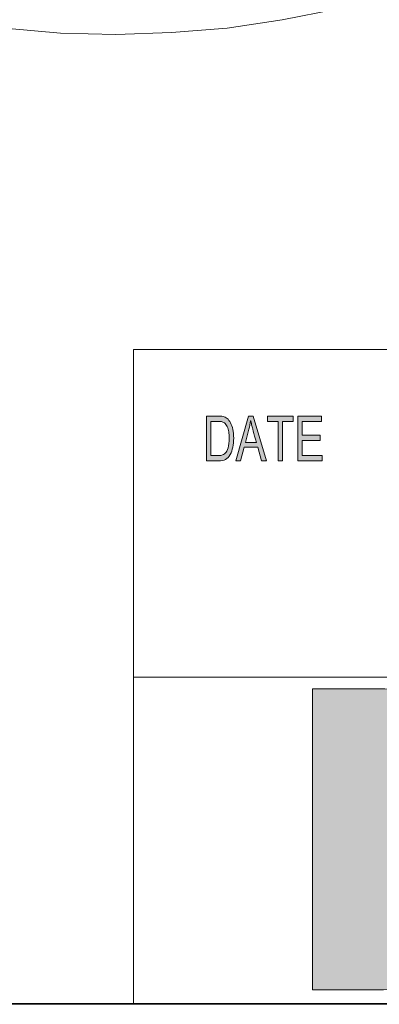
# Model space of a CAD drawing. Units: inches. Extents: x 0.5 to 16.1, y 0.5 to 11.2.
# Drawn here: x 8.5 to 9.3, y 0.5 to 2.6 of the extents above; entities that cross this region are included whole.
import ezdxf

# ---------------------------------------------------------------- set-up
doc = ezdxf.new("R2010")
doc.units = ezdxf.units.IN
doc.header["$MEASUREMENT"] = 0
doc.layers.add('Layer 1', color=7, linetype='Continuous', lineweight=0)

# ---------------------------------------------------------------- blocks, each defined once
blk = doc.blocks.new('Block_0')
at = {"layer": 'Layer 1', "true_color": 0x000000, "transparency": 33554687}
h = blk.add_hatch(color=18, dxfattribs=at)
h.dxf.hatch_style = 2
edge = h.paths.add_edge_path()
edge.add_spline(control_points=[(9.1952, 1.6636), (9.1952, 1.6636), (9.1416, 1.6636), (9.1416, 1.6636), (9.1416, 1.6636), (9.1416, 1.7623), (9.1416, 1.7623), (9.1416, 1.7623), (9.1936, 1.7623), (9.1936, 1.7623), (9.1936, 1.7623), (9.1936, 1.7506), (9.1936, 1.7506), (9.1936, 1.7506), (9.1511, 1.7506), (9.1511, 1.7506), (9.1511, 1.7506), (9.1511, 1.7204), (9.1511, 1.7204), (9.1511, 1.7204), (9.1908, 1.7204), (9.1908, 1.7204), (9.1908, 1.7204), (9.1908, 1.7087), (9.1908, 1.7087), (9.1908, 1.7087), (9.1511, 1.7087), (9.1511, 1.7087), (9.1511, 1.7087), (9.1511, 1.6754), (9.1511, 1.6754), (9.1511, 1.6754), (9.1952, 1.6754), (9.1952, 1.6754), (9.1952, 1.6754), (9.1952, 1.6636), (9.1952, 1.6636)], knot_values=[0, 0, 0, 0, 1, 1, 1, 2, 2, 2, 3, 3, 3, 4, 4, 4, 5, 5, 5, 6, 6, 6, 7, 7, 7, 8, 8, 8, 9, 9, 9, 10, 10, 10, 11, 11, 11, 12, 12, 12, 12], degree=3, periodic=0)
edge = h.paths.add_edge_path()
edge.add_spline(control_points=[(9.1315, 1.7506), (9.1315, 1.7506), (9.1077, 1.7506), (9.1077, 1.7506), (9.1077, 1.7506), (9.1077, 1.6636), (9.1077, 1.6636), (9.1077, 1.6636), (9.0982, 1.6636), (9.0982, 1.6636), (9.0982, 1.6636), (9.0982, 1.7506), (9.0982, 1.7506), (9.0982, 1.7506), (9.0747, 1.7506), (9.0747, 1.7506), (9.0747, 1.7506), (9.0747, 1.7623), (9.0747, 1.7623), (9.0747, 1.7623), (9.1315, 1.7623), (9.1315, 1.7623), (9.1315, 1.7623), (9.1315, 1.7506), (9.1315, 1.7506)], knot_values=[0, 0, 0, 0, 1, 1, 1, 2, 2, 2, 3, 3, 3, 4, 4, 4, 5, 5, 5, 6, 6, 6, 7, 7, 7, 8, 8, 8, 8], degree=3, periodic=0)
edge = h.paths.add_edge_path()
edge.add_spline(control_points=[(9.0505, 1.704), (9.0447, 1.7254), (9.0413, 1.7375), (9.0406, 1.7404), (9.0398, 1.7433), (9.039, 1.7472), (9.0381, 1.752), (9.0381, 1.752), (9.0379, 1.752), (9.0379, 1.752), (9.037, 1.7454), (9.0357, 1.7392), (9.0342, 1.7336), (9.0342, 1.7336), (9.0262, 1.704), (9.0262, 1.704), (9.0262, 1.704), (9.0505, 1.704), (9.0505, 1.704)], knot_values=[0, 0, 0, 0, 1, 1, 1, 2, 2, 2, 3, 3, 3, 4, 4, 4, 5, 5, 5, 6, 6, 6, 6], degree=3, periodic=0)
edge = h.paths.add_edge_path()
edge.add_spline(control_points=[(9.0725, 1.6636), (9.0725, 1.6636), (9.0618, 1.6636), (9.0618, 1.6636), (9.0618, 1.6636), (9.0534, 1.6937), (9.0534, 1.6937), (9.0534, 1.6937), (9.0235, 1.6937), (9.0235, 1.6937), (9.0235, 1.6937), (9.0155, 1.6636), (9.0155, 1.6636), (9.0155, 1.6636), (9.0055, 1.6636), (9.0055, 1.6636), (9.0055, 1.6636), (9.033, 1.7623), (9.033, 1.7623), (9.033, 1.7623), (9.0433, 1.7623), (9.0433, 1.7623), (9.0433, 1.7623), (9.0725, 1.6636), (9.0725, 1.6636)], knot_values=[0, 0, 0, 0, 1, 1, 1, 2, 2, 2, 3, 3, 3, 4, 4, 4, 5, 5, 5, 6, 6, 6, 7, 7, 7, 8, 8, 8, 8], degree=3, periodic=0)
edge = h.paths.add_edge_path()
edge.add_spline(control_points=[(8.9507, 1.6754), (8.9507, 1.6754), (8.9661, 1.6754), (8.9661, 1.6754), (8.9692, 1.6754), (8.972, 1.6756), (8.9745, 1.6762), (8.977, 1.6767), (8.9795, 1.6782), (8.982, 1.6805), (8.9845, 1.6829), (8.9866, 1.6868), (8.9883, 1.6923), (8.99, 1.6977), (8.9908, 1.7049), (8.9908, 1.7138), (8.9908, 1.7187), (8.9905, 1.7233), (8.9898, 1.7276), (8.9892, 1.7319), (8.988, 1.7358), (8.9863, 1.7393), (8.9846, 1.7428), (8.9826, 1.7454), (8.9804, 1.7471), (8.9782, 1.7487), (8.976, 1.7497), (8.9739, 1.7501), (8.9718, 1.7504), (8.9691, 1.7506), (8.9658, 1.7506), (8.9658, 1.7506), (8.9507, 1.7506), (8.9507, 1.7506), (8.9507, 1.7506), (8.9507, 1.6754), (8.9507, 1.6754)], knot_values=[0, 0, 0, 0, 1, 1, 1, 2, 2, 2, 3, 3, 3, 4, 4, 4, 5, 5, 5, 6, 6, 6, 7, 7, 7, 8, 8, 8, 9, 9, 9, 10, 10, 10, 11, 11, 11, 12, 12, 12, 12], degree=3, periodic=0)
edge = h.paths.add_edge_path()
edge.add_spline(control_points=[(8.9413, 1.7623), (8.9413, 1.7623), (8.966, 1.7623), (8.966, 1.7623), (8.9704, 1.7623), (8.9741, 1.762), (8.9772, 1.7614), (8.9804, 1.7608), (8.9834, 1.7593), (8.9862, 1.757), (8.9891, 1.7546), (8.9916, 1.7513), (8.9937, 1.7472), (8.9958, 1.7431), (8.9975, 1.7384), (8.9987, 1.733), (9, 1.7276), (9.0006, 1.7211), (9.0006, 1.7135), (9.0006, 1.699), (8.9981, 1.687), (8.993, 1.6777), (8.988, 1.6683), (8.9794, 1.6636), (8.9671, 1.6636), (8.9671, 1.6636), (8.9413, 1.6636), (8.9413, 1.6636), (8.9413, 1.6636), (8.9413, 1.7623), (8.9413, 1.7623)], knot_values=[0, 0, 0, 0, 1, 1, 1, 2, 2, 2, 3, 3, 3, 4, 4, 4, 5, 5, 5, 6, 6, 6, 7, 7, 7, 8, 8, 8, 9, 9, 9, 10, 10, 10, 10], degree=3, periodic=0)
at = {"layer": 'Layer 1'}
for points, knots in [([(8.9413, 1.7623), (8.9413, 1.7623), (8.966, 1.7623), (8.966, 1.7623), (8.9704, 1.7623), (8.9741, 1.762), (8.9772, 1.7614), (8.9804, 1.7608), (8.9834, 1.7593), (8.9862, 1.757), (8.9891, 1.7546), (8.9916, 1.7513), (8.9937, 1.7472), (8.9958, 1.7431), (8.9975, 1.7384), (8.9987, 1.733), (9, 1.7276), (9.0006, 1.7211), (9.0006, 1.7135), (9.0006, 1.699), (8.9981, 1.687), (8.993, 1.6777), (8.988, 1.6683), (8.9794, 1.6636), (8.9671, 1.6636), (8.9671, 1.6636), (8.9413, 1.6636), (8.9413, 1.6636), (8.9413, 1.6636), (8.9413, 1.7623), (8.9413, 1.7623)], [0, 0, 0, 0, 1, 1, 1, 2, 2, 2, 3, 3, 3, 4, 4, 4, 5, 5, 5, 6, 6, 6, 7, 7, 7, 8, 8, 8, 9, 9, 9, 10, 10, 10, 10]), ([(9.0725, 1.6636), (9.0725, 1.6636), (9.0618, 1.6636), (9.0618, 1.6636), (9.0618, 1.6636), (9.0534, 1.6937), (9.0534, 1.6937), (9.0534, 1.6937), (9.0235, 1.6937), (9.0235, 1.6937), (9.0235, 1.6937), (9.0155, 1.6636), (9.0155, 1.6636), (9.0155, 1.6636), (9.0055, 1.6636), (9.0055, 1.6636), (9.0055, 1.6636), (9.033, 1.7623), (9.033, 1.7623), (9.033, 1.7623), (9.0433, 1.7623), (9.0433, 1.7623), (9.0433, 1.7623), (9.0725, 1.6636), (9.0725, 1.6636)], [0, 0, 0, 0, 1, 1, 1, 2, 2, 2, 3, 3, 3, 4, 4, 4, 5, 5, 5, 6, 6, 6, 7, 7, 7, 8, 8, 8, 8]), ([(9.0505, 1.704), (9.0447, 1.7254), (9.0413, 1.7375), (9.0406, 1.7404), (9.0398, 1.7433), (9.039, 1.7472), (9.0381, 1.752), (9.0381, 1.752), (9.0379, 1.752), (9.0379, 1.752), (9.037, 1.7454), (9.0357, 1.7392), (9.0342, 1.7336), (9.0342, 1.7336), (9.0262, 1.704), (9.0262, 1.704), (9.0262, 1.704), (9.0505, 1.704), (9.0505, 1.704)], [0, 0, 0, 0, 1, 1, 1, 2, 2, 2, 3, 3, 3, 4, 4, 4, 5, 5, 5, 6, 6, 6, 6]), ([(9.1315, 1.7506), (9.1315, 1.7506), (9.1077, 1.7506), (9.1077, 1.7506), (9.1077, 1.7506), (9.1077, 1.6636), (9.1077, 1.6636), (9.1077, 1.6636), (9.0982, 1.6636), (9.0982, 1.6636), (9.0982, 1.6636), (9.0982, 1.7506), (9.0982, 1.7506), (9.0982, 1.7506), (9.0747, 1.7506), (9.0747, 1.7506), (9.0747, 1.7506), (9.0747, 1.7623), (9.0747, 1.7623), (9.0747, 1.7623), (9.1315, 1.7623), (9.1315, 1.7623), (9.1315, 1.7623), (9.1315, 1.7506), (9.1315, 1.7506)], [0, 0, 0, 0, 1, 1, 1, 2, 2, 2, 3, 3, 3, 4, 4, 4, 5, 5, 5, 6, 6, 6, 7, 7, 7, 8, 8, 8, 8]), ([(9.1952, 1.6636), (9.1952, 1.6636), (9.1416, 1.6636), (9.1416, 1.6636), (9.1416, 1.6636), (9.1416, 1.7623), (9.1416, 1.7623), (9.1416, 1.7623), (9.1936, 1.7623), (9.1936, 1.7623), (9.1936, 1.7623), (9.1936, 1.7506), (9.1936, 1.7506), (9.1936, 1.7506), (9.1511, 1.7506), (9.1511, 1.7506), (9.1511, 1.7506), (9.1511, 1.7204), (9.1511, 1.7204), (9.1511, 1.7204), (9.1908, 1.7204), (9.1908, 1.7204), (9.1908, 1.7204), (9.1908, 1.7087), (9.1908, 1.7087), (9.1908, 1.7087), (9.1511, 1.7087), (9.1511, 1.7087), (9.1511, 1.7087), (9.1511, 1.6754), (9.1511, 1.6754), (9.1511, 1.6754), (9.1952, 1.6754), (9.1952, 1.6754), (9.1952, 1.6754), (9.1952, 1.6636), (9.1952, 1.6636)], [0, 0, 0, 0, 1, 1, 1, 2, 2, 2, 3, 3, 3, 4, 4, 4, 5, 5, 5, 6, 6, 6, 7, 7, 7, 8, 8, 8, 9, 9, 9, 10, 10, 10, 11, 11, 11, 12, 12, 12, 12]), ([(8.9507, 1.6754), (8.9507, 1.6754), (8.9661, 1.6754), (8.9661, 1.6754), (8.9692, 1.6754), (8.972, 1.6756), (8.9745, 1.6762), (8.977, 1.6767), (8.9795, 1.6782), (8.982, 1.6805), (8.9845, 1.6829), (8.9866, 1.6868), (8.9883, 1.6923), (8.99, 1.6977), (8.9908, 1.7049), (8.9908, 1.7138), (8.9908, 1.7187), (8.9905, 1.7233), (8.9898, 1.7276), (8.9892, 1.7319), (8.988, 1.7358), (8.9863, 1.7393), (8.9846, 1.7428), (8.9826, 1.7454), (8.9804, 1.7471), (8.9782, 1.7487), (8.976, 1.7497), (8.9739, 1.7501), (8.9718, 1.7504), (8.9691, 1.7506), (8.9658, 1.7506), (8.9658, 1.7506), (8.9507, 1.7506), (8.9507, 1.7506), (8.9507, 1.7506), (8.9507, 1.6754), (8.9507, 1.6754)], [0, 0, 0, 0, 1, 1, 1, 2, 2, 2, 3, 3, 3, 4, 4, 4, 5, 5, 5, 6, 6, 6, 7, 7, 7, 8, 8, 8, 9, 9, 9, 10, 10, 10, 11, 11, 11, 12, 12, 12, 12])]:
    blk.add_open_spline(points, degree=3, knots=knots, dxfattribs=at)
blk = doc.blocks.new('Block_42')
at = {"layer": 'Layer 1', "true_color": 0xec7625, "transparency": 33554687}
h = blk.add_hatch(color=30, dxfattribs=at)
h.dxf.hatch_style = 2
edge = h.paths.add_edge_path()
edge.add_spline(control_points=[(9.4655, 1.1283), (9.4212, 1.16), (9.355, 1.1636), (9.3172, 1.1636), (9.3172, 1.1636), (9.1733, 1.1636), (9.1733, 1.1636), (9.1733, 1.1636), (9.1733, 0.5024), (9.1733, 0.5024), (9.1733, 0.5024), (9.3294, 0.5024), (9.3294, 0.5024), (9.4539, 0.5056), (9.532, 0.541), (9.5817, 0.6234), (9.5817, 0.6234), (9.5054, 0.9587), (9.5054, 0.9587), (9.5054, 0.9587), (9.4655, 1.1283), (9.4655, 1.1283), (9.4655, 1.1283), (9.4655, 1.1283), (9.4655, 1.1283)], knot_values=[0, 0, 0, 0, 1, 1, 1, 2, 2, 2, 3, 3, 3, 4, 4, 4, 5, 5, 5, 6, 6, 6, 7, 7, 7, 8, 8, 8, 8], degree=3, periodic=0)
edge = h.paths.add_edge_path()
edge.add_spline(control_points=[(9.3522, 0.6621), (9.3522, 0.6621), (9.3522, 0.9988), (9.3522, 0.9988), (9.4338, 0.9988), (9.4478, 0.8988), (9.4478, 0.8269), (9.4478, 0.7646), (9.4338, 0.6629), (9.3522, 0.6621), (9.3522, 0.6621), (9.3522, 0.6621), (9.3522, 0.6621)], knot_values=[0, 0, 0, 0, 1, 1, 1, 2, 2, 2, 3, 3, 3, 4, 4, 4, 4], degree=3, periodic=0)
h = blk.add_hatch(color=30, dxfattribs=at)
h.dxf.hatch_style = 2
edge = h.paths.add_edge_path()
edge.add_spline(control_points=[(10.0522, 1.1655), (10.0522, 1.1655), (10.0127, 0.8989), (10.0127, 0.8989), (10.0048, 0.8471), (10.003, 0.7963), (9.9978, 0.7551), (9.9978, 0.7551), (9.996, 0.7551), (9.996, 0.7551), (9.989, 0.8033), (9.9837, 0.8507), (9.9759, 0.8989), (9.9759, 0.8989), (9.9303, 1.1655), (9.9303, 1.1655), (9.9303, 1.1655), (9.7768, 1.1655), (9.7768, 1.1655), (9.7768, 1.1655), (9.7303, 0.8989), (9.7303, 0.8989), (9.7215, 0.8498), (9.7206, 0.8015), (9.7154, 0.7524), (9.7154, 0.7524), (9.7136, 0.7524), (9.7136, 0.7524), (9.7075, 0.8015), (9.7023, 0.8498), (9.6953, 0.8989), (9.6953, 0.8989), (9.6558, 1.1655), (9.6558, 1.1655), (9.6558, 1.1655), (9.4796, 1.1655), (9.4796, 1.1655), (9.4796, 1.1655), (9.4825, 1.1525), (9.4825, 1.1525), (9.4825, 1.1525), (9.5224, 0.9731), (9.5224, 0.9731), (9.5224, 0.9731), (9.6099, 0.5807), (9.6099, 0.5807), (9.6099, 0.5807), (9.6269, 0.5043), (9.6269, 0.5043), (9.6269, 0.5043), (9.8005, 0.5043), (9.8005, 0.5043), (9.8005, 0.5043), (9.8381, 0.7726), (9.8381, 0.7726), (9.846, 0.8261), (9.8478, 0.8726), (9.8523, 0.9182), (9.8523, 0.9182), (9.854, 0.9182), (9.854, 0.9182), (9.8601, 0.8726), (9.8628, 0.8261), (9.8724, 0.7726), (9.8724, 0.7726), (9.9206, 0.5043), (9.9206, 0.5043), (9.9206, 0.5043), (10.0933, 0.5043), (10.0933, 0.5043), (10.0933, 0.5043), (10.2267, 1.1655), (10.2267, 1.1655), (10.2267, 1.1655), (10.0522, 1.1655), (10.0522, 1.1655), (10.0522, 1.1655), (10.0522, 1.1655), (10.0522, 1.1655)], knot_values=[0, 0, 0, 0, 1, 1, 1, 2, 2, 2, 3, 3, 3, 4, 4, 4, 5, 5, 5, 6, 6, 6, 7, 7, 7, 8, 8, 8, 9, 9, 9, 10, 10, 10, 11, 11, 11, 12, 12, 12, 13, 13, 13, 14, 14, 14, 15, 15, 15, 16, 16, 16, 17, 17, 17, 18, 18, 18, 19, 19, 19, 20, 20, 20, 21, 21, 21, 22, 22, 22, 23, 23, 23, 24, 24, 24, 25, 25, 25, 26, 26, 26, 26], degree=3, periodic=0)
at = {"layer": 'Layer 1', "true_color": 0x231f20, "transparency": 33554687}
h = blk.add_hatch(color=250, dxfattribs=at)
h.dxf.hatch_style = 2
edge = h.paths.add_edge_path()
edge.add_spline(control_points=[(10.1405, 0.5209), (10.1405, 0.5121), (10.1338, 0.5054), (10.125, 0.5054), (10.1162, 0.5054), (10.1093, 0.5121), (10.1093, 0.5209), (10.1093, 0.5295), (10.1162, 0.5362), (10.1251, 0.5362), (10.1338, 0.5362), (10.1405, 0.5295), (10.1405, 0.5209), (10.1405, 0.5209), (10.1405, 0.5209), (10.1405, 0.5209)], knot_values=[0, 0, 0, 0, 1, 1, 1, 2, 2, 2, 3, 3, 3, 4, 4, 4, 5, 5, 5, 5], degree=3, periodic=0)
edge = h.paths.add_edge_path()
edge.add_spline(control_points=[(10.1127, 0.5209), (10.1127, 0.5137), (10.118, 0.5082), (10.1251, 0.5082), (10.1319, 0.5081), (10.1372, 0.5137), (10.1372, 0.5208), (10.1372, 0.5278), (10.1319, 0.5335), (10.1249, 0.5335), (10.118, 0.5335), (10.1127, 0.5278), (10.1127, 0.5209), (10.1127, 0.5209), (10.1127, 0.5209), (10.1127, 0.5209)], knot_values=[0, 0, 0, 0, 1, 1, 1, 2, 2, 2, 3, 3, 3, 4, 4, 4, 5, 5, 5, 5], degree=3, periodic=0)
edge = h.paths.add_edge_path()
edge.add_spline(control_points=[(10.1222, 0.5124), (10.1222, 0.5124), (10.1192, 0.5124), (10.1192, 0.5124), (10.1192, 0.5124), (10.1192, 0.5285), (10.1192, 0.5285), (10.1209, 0.5288), (10.1226, 0.529), (10.1248, 0.529), (10.1275, 0.529), (10.1289, 0.5285), (10.1298, 0.5277), (10.1308, 0.527), (10.1315, 0.5258), (10.1315, 0.5242), (10.1315, 0.5223), (10.13, 0.5211), (10.1284, 0.5205), (10.1284, 0.5205), (10.1284, 0.5203), (10.1284, 0.5203), (10.1297, 0.5197), (10.1305, 0.5185), (10.131, 0.5163), (10.1315, 0.5139), (10.1319, 0.513), (10.1322, 0.5124), (10.1322, 0.5124), (10.1292, 0.5124), (10.1292, 0.5124), (10.1287, 0.513), (10.1283, 0.5144), (10.1278, 0.5165), (10.1274, 0.5184), (10.1264, 0.5191), (10.1241, 0.5191), (10.1241, 0.5191), (10.1222, 0.5191), (10.1222, 0.5191), (10.1222, 0.5191), (10.1222, 0.5124), (10.1222, 0.5124), (10.1222, 0.5124), (10.1222, 0.5124), (10.1222, 0.5124)], knot_values=[0, 0, 0, 0, 1, 1, 1, 2, 2, 2, 3, 3, 3, 4, 4, 4, 5, 5, 5, 6, 6, 6, 7, 7, 7, 8, 8, 8, 9, 9, 9, 10, 10, 10, 11, 11, 11, 12, 12, 12, 13, 13, 13, 14, 14, 14, 15, 15, 15, 15], degree=3, periodic=0)
edge = h.paths.add_edge_path()
edge.add_spline(control_points=[(10.1222, 0.5215), (10.1222, 0.5215), (10.1242, 0.5215), (10.1242, 0.5215), (10.1264, 0.5215), (10.1284, 0.5221), (10.1284, 0.524), (10.1284, 0.5255), (10.1273, 0.5267), (10.1245, 0.5267), (10.1234, 0.5267), (10.1227, 0.5266), (10.1222, 0.5265), (10.1222, 0.5265), (10.1222, 0.5215), (10.1222, 0.5215), (10.1222, 0.5215), (10.1222, 0.5215), (10.1222, 0.5215)], knot_values=[0, 0, 0, 0, 1, 1, 1, 2, 2, 2, 3, 3, 3, 4, 4, 4, 5, 5, 5, 6, 6, 6, 6], degree=3, periodic=0)
at = {"layer": 'Layer 1'}
for points, knots in [([(9.4655, 1.1283), (9.4212, 1.16), (9.355, 1.1636), (9.3172, 1.1636), (9.3172, 1.1636), (9.1733, 1.1636), (9.1733, 1.1636), (9.1733, 1.1636), (9.1733, 0.5024), (9.1733, 0.5024), (9.1733, 0.5024), (9.3294, 0.5024), (9.3294, 0.5024), (9.4539, 0.5056), (9.532, 0.541), (9.5817, 0.6234), (9.5817, 0.6234), (9.5054, 0.9587), (9.5054, 0.9587), (9.5054, 0.9587), (9.4655, 1.1283), (9.4655, 1.1283), (9.4655, 1.1283), (9.4655, 1.1283), (9.4655, 1.1283)], [0, 0, 0, 0, 1, 1, 1, 2, 2, 2, 3, 3, 3, 4, 4, 4, 5, 5, 5, 6, 6, 6, 7, 7, 7, 8, 8, 8, 8]), ([(10.0522, 1.1655), (10.0522, 1.1655), (10.0127, 0.8989), (10.0127, 0.8989), (10.0048, 0.8471), (10.003, 0.7963), (9.9978, 0.7551), (9.9978, 0.7551), (9.996, 0.7551), (9.996, 0.7551), (9.989, 0.8033), (9.9837, 0.8507), (9.9759, 0.8989), (9.9759, 0.8989), (9.9303, 1.1655), (9.9303, 1.1655), (9.9303, 1.1655), (9.7768, 1.1655), (9.7768, 1.1655), (9.7768, 1.1655), (9.7303, 0.8989), (9.7303, 0.8989), (9.7215, 0.8498), (9.7206, 0.8015), (9.7154, 0.7524), (9.7154, 0.7524), (9.7136, 0.7524), (9.7136, 0.7524), (9.7075, 0.8015), (9.7023, 0.8498), (9.6953, 0.8989), (9.6953, 0.8989), (9.6558, 1.1655), (9.6558, 1.1655), (9.6558, 1.1655), (9.4796, 1.1655), (9.4796, 1.1655), (9.4796, 1.1655), (9.4825, 1.1525), (9.4825, 1.1525), (9.4825, 1.1525), (9.5224, 0.9731), (9.5224, 0.9731), (9.5224, 0.9731), (9.6099, 0.5807), (9.6099, 0.5807), (9.6099, 0.5807), (9.6269, 0.5043), (9.6269, 0.5043), (9.6269, 0.5043), (9.8005, 0.5043), (9.8005, 0.5043), (9.8005, 0.5043), (9.8381, 0.7726), (9.8381, 0.7726), (9.846, 0.8261), (9.8478, 0.8726), (9.8523, 0.9182), (9.8523, 0.9182), (9.854, 0.9182), (9.854, 0.9182), (9.8601, 0.8726), (9.8628, 0.8261), (9.8724, 0.7726), (9.8724, 0.7726), (9.9206, 0.5043), (9.9206, 0.5043), (9.9206, 0.5043), (10.0933, 0.5043), (10.0933, 0.5043), (10.0933, 0.5043), (10.2267, 1.1655), (10.2267, 1.1655), (10.2267, 1.1655), (10.0522, 1.1655), (10.0522, 1.1655), (10.0522, 1.1655), (10.0522, 1.1655), (10.0522, 1.1655)], [0, 0, 0, 0, 1, 1, 1, 2, 2, 2, 3, 3, 3, 4, 4, 4, 5, 5, 5, 6, 6, 6, 7, 7, 7, 8, 8, 8, 9, 9, 9, 10, 10, 10, 11, 11, 11, 12, 12, 12, 13, 13, 13, 14, 14, 14, 15, 15, 15, 16, 16, 16, 17, 17, 17, 18, 18, 18, 19, 19, 19, 20, 20, 20, 21, 21, 21, 22, 22, 22, 23, 23, 23, 24, 24, 24, 25, 25, 25, 26, 26, 26, 26]), ([(9.3522, 0.6621), (9.3522, 0.6621), (9.3522, 0.9988), (9.3522, 0.9988), (9.4338, 0.9988), (9.4478, 0.8988), (9.4478, 0.8269), (9.4478, 0.7646), (9.4338, 0.6629), (9.3522, 0.6621), (9.3522, 0.6621), (9.3522, 0.6621), (9.3522, 0.6621)], [0, 0, 0, 0, 1, 1, 1, 2, 2, 2, 3, 3, 3, 4, 4, 4, 4]), ([(10.1405, 0.5209), (10.1405, 0.5121), (10.1338, 0.5054), (10.125, 0.5054), (10.1162, 0.5054), (10.1093, 0.5121), (10.1093, 0.5209), (10.1093, 0.5295), (10.1162, 0.5362), (10.1251, 0.5362), (10.1338, 0.5362), (10.1405, 0.5295), (10.1405, 0.5209), (10.1405, 0.5209), (10.1405, 0.5209), (10.1405, 0.5209)], [0, 0, 0, 0, 1, 1, 1, 2, 2, 2, 3, 3, 3, 4, 4, 4, 5, 5, 5, 5]), ([(10.1127, 0.5209), (10.1127, 0.5137), (10.118, 0.5082), (10.1251, 0.5082), (10.1319, 0.5081), (10.1372, 0.5137), (10.1372, 0.5208), (10.1372, 0.5278), (10.1319, 0.5335), (10.1249, 0.5335), (10.118, 0.5335), (10.1127, 0.5278), (10.1127, 0.5209), (10.1127, 0.5209), (10.1127, 0.5209), (10.1127, 0.5209)], [0, 0, 0, 0, 1, 1, 1, 2, 2, 2, 3, 3, 3, 4, 4, 4, 5, 5, 5, 5]), ([(10.1222, 0.5124), (10.1222, 0.5124), (10.1192, 0.5124), (10.1192, 0.5124), (10.1192, 0.5124), (10.1192, 0.5285), (10.1192, 0.5285), (10.1209, 0.5288), (10.1226, 0.529), (10.1248, 0.529), (10.1275, 0.529), (10.1289, 0.5285), (10.1298, 0.5277), (10.1308, 0.527), (10.1315, 0.5258), (10.1315, 0.5242), (10.1315, 0.5223), (10.13, 0.5211), (10.1284, 0.5205), (10.1284, 0.5205), (10.1284, 0.5203), (10.1284, 0.5203), (10.1297, 0.5197), (10.1305, 0.5185), (10.131, 0.5163), (10.1315, 0.5139), (10.1319, 0.513), (10.1322, 0.5124), (10.1322, 0.5124), (10.1292, 0.5124), (10.1292, 0.5124), (10.1287, 0.513), (10.1283, 0.5144), (10.1278, 0.5165), (10.1274, 0.5184), (10.1264, 0.5191), (10.1241, 0.5191), (10.1241, 0.5191), (10.1222, 0.5191), (10.1222, 0.5191), (10.1222, 0.5191), (10.1222, 0.5124), (10.1222, 0.5124), (10.1222, 0.5124), (10.1222, 0.5124), (10.1222, 0.5124)], [0, 0, 0, 0, 1, 1, 1, 2, 2, 2, 3, 3, 3, 4, 4, 4, 5, 5, 5, 6, 6, 6, 7, 7, 7, 8, 8, 8, 9, 9, 9, 10, 10, 10, 11, 11, 11, 12, 12, 12, 13, 13, 13, 14, 14, 14, 15, 15, 15, 15]), ([(10.1222, 0.5215), (10.1222, 0.5215), (10.1242, 0.5215), (10.1242, 0.5215), (10.1264, 0.5215), (10.1284, 0.5221), (10.1284, 0.524), (10.1284, 0.5255), (10.1273, 0.5267), (10.1245, 0.5267), (10.1234, 0.5267), (10.1227, 0.5266), (10.1222, 0.5265), (10.1222, 0.5265), (10.1222, 0.5215), (10.1222, 0.5215), (10.1222, 0.5215), (10.1222, 0.5215), (10.1222, 0.5215)], [0, 0, 0, 0, 1, 1, 1, 2, 2, 2, 3, 3, 3, 4, 4, 4, 5, 5, 5, 6, 6, 6, 6])]:
    blk.add_open_spline(points, degree=3, knots=knots, dxfattribs=at)

msp = doc.modelspace()

# ---------------------------------------------------------------- linework, layer by layer
at = {"layer": 'Layer 1', "color": 18, "lineweight": 18, "true_color": 0x000000}
for p, q in [((8.7804, 1.9082), (8.7804, 0.471)), ((8.7804, 1.9082), (16.0765, 1.9082)), ((8.7804, 1.1889), (16.0765, 1.1889))]:
    msp.add_line(p, q, dxfattribs=at)
msp.add_open_spline([(6.9778, 3.5292), (6.9778, 3.5292), (7.05, 3.4306), (7.05, 3.4306), (7.05, 3.4306), (7.1278, 3.3361), (7.1278, 3.3361), (7.1278, 3.3361), (7.2097, 3.2458), (7.2097, 3.2458), (7.2097, 3.2458), (7.2972, 3.1611), (7.2972, 3.1611), (7.2972, 3.1611), (7.3903, 3.0819), (7.3903, 3.0819), (7.3903, 3.0819), (7.4861, 3.0069), (7.4861, 3.0069), (7.4861, 3.0069), (7.5875, 2.9375), (7.5875, 2.9375), (7.5875, 2.9375), (7.6917, 2.875), (7.6917, 2.875), (7.6917, 2.875), (7.8, 2.8181), (7.8, 2.8181), (7.8, 2.8181), (7.9111, 2.7681), (7.9111, 2.7681), (7.9111, 2.7681), (8.025, 2.7236), (8.025, 2.7236), (8.025, 2.7236), (8.1403, 2.6861), (8.1403, 2.6861), (8.1403, 2.6861), (8.2583, 2.6556), (8.2583, 2.6556), (8.2583, 2.6556), (8.3778, 2.6306), (8.3778, 2.6306), (8.3778, 2.6306), (8.4986, 2.6139), (8.4986, 2.6139), (8.4986, 2.6139), (8.6208, 2.6028), (8.6208, 2.6028), (8.6208, 2.6028), (8.7417, 2.6), (8.7417, 2.6), (8.7417, 2.6), (8.8639, 2.6042), (8.8639, 2.6042), (8.8639, 2.6042), (8.9861, 2.6139), (8.9861, 2.6139), (8.9861, 2.6139), (9.1069, 2.6319), (9.1069, 2.6319), (9.1069, 2.6319), (9.2264, 2.6556), (9.2264, 2.6556), (9.2264, 2.6556), (9.3444, 2.6875), (9.3444, 2.6875), (9.3444, 2.6875), (9.4597, 2.725), (9.4597, 2.725), (9.4597, 2.725), (9.5736, 2.7694), (9.5736, 2.7694), (9.5736, 2.7694), (9.6847, 2.8194), (9.6847, 2.8194), (9.6847, 2.8194), (9.7917, 2.8764), (9.7917, 2.8764), (9.7917, 2.8764), (9.8972, 2.9403), (9.8972, 2.9403), (9.8972, 2.9403), (9.9972, 3.0083), (9.9972, 3.0083), (9.9972, 3.0083), (10.0944, 3.0833), (10.0944, 3.0833), (10.0944, 3.0833), (10.1861, 3.1639), (10.1861, 3.1639), (10.1861, 3.1639), (10.2736, 3.2486), (10.2736, 3.2486), (10.2736, 3.2486), (10.3556, 3.3389), (10.3556, 3.3389), (10.3556, 3.3389), (10.4333, 3.4333), (10.4333, 3.4333), (10.4333, 3.4333), (10.5042, 3.5319), (10.5042, 3.5319), (10.5042, 3.5319), (10.5708, 3.6347), (10.5708, 3.6347), (10.5708, 3.6347), (10.6306, 3.7403), (10.6306, 3.7403), (10.6306, 3.7403), (10.6847, 3.85), (10.6847, 3.85), (10.6847, 3.85), (10.7319, 3.9625), (10.7319, 3.9625), (10.7319, 3.9625), (10.7722, 4.0778), (10.7722, 4.0778), (10.7722, 4.0778), (10.8069, 4.1944), (10.8069, 4.1944), (10.8069, 4.1944), (10.8347, 4.3125), (10.8347, 4.3125), (10.8347, 4.3125), (10.8556, 4.4333), (10.8556, 4.4333), (10.8556, 4.4333), (10.8681, 4.5542), (10.8681, 4.5542), (10.8681, 4.5542), (10.875, 4.6764), (10.875, 4.6764), (10.875, 4.6764), (10.875, 4.7986), (10.875, 4.7986), (10.875, 4.7986), (10.8681, 4.9194), (10.8681, 4.9194), (10.8681, 4.9194), (10.8542, 5.0417), (10.8542, 5.0417), (10.8542, 5.0417), (10.8333, 5.1611), (10.8333, 5.1611), (10.8333, 5.1611), (10.8056, 5.2806), (10.8056, 5.2806), (10.8056, 5.2806), (10.7708, 5.3972), (10.7708, 5.3972), (10.7708, 5.3972), (10.7306, 5.5125), (10.7306, 5.5125), (10.7306, 5.5125), (10.6833, 5.625), (10.6833, 5.625), (10.6833, 5.625), (10.6292, 5.7333), (10.6292, 5.7333), (10.6292, 5.7333), (10.5694, 5.8403), (10.5694, 5.8403), (10.5694, 5.8403), (10.5028, 5.9431), (10.5028, 5.9431), (10.5028, 5.9431), (10.4306, 6.0417), (10.4306, 6.0417), (10.4306, 6.0417), (10.3542, 6.1361), (10.3542, 6.1361), (10.3542, 6.1361), (10.2708, 6.225), (10.2708, 6.225), (10.2708, 6.225), (10.1833, 6.3097), (10.1833, 6.3097), (10.1833, 6.3097), (10.0917, 6.3903), (10.0917, 6.3903), (10.0917, 6.3903), (9.9944, 6.4653), (9.9944, 6.4653), (9.9944, 6.4653), (9.8944, 6.5333), (9.8944, 6.5333), (9.8944, 6.5333), (9.7889, 6.5958), (9.7889, 6.5958), (9.7889, 6.5958), (9.6819, 6.6528), (9.6819, 6.6528), (9.6819, 6.6528), (9.5708, 6.7042), (9.5708, 6.7042), (9.5708, 6.7042), (9.4569, 6.7472), (9.4569, 6.7472), (9.4569, 6.7472), (9.3403, 6.7861), (9.3403, 6.7861), (9.3403, 6.7861), (9.2222, 6.8167), (9.2222, 6.8167), (9.2222, 6.8167), (9.1028, 6.8403), (9.1028, 6.8403), (9.1028, 6.8403), (8.9819, 6.8583), (8.9819, 6.8583), (8.9819, 6.8583), (8.8611, 6.8681), (8.8611, 6.8681), (8.8611, 6.8681), (8.7389, 6.8722), (8.7389, 6.8722), (8.7389, 6.8722), (8.6167, 6.8681), (8.6167, 6.8681), (8.6167, 6.8681), (8.4958, 6.8569), (8.4958, 6.8569), (8.4958, 6.8569), (8.375, 6.8403), (8.375, 6.8403), (8.375, 6.8403), (8.2556, 6.8153), (8.2556, 6.8153), (8.2556, 6.8153), (8.1375, 6.7847), (8.1375, 6.7847), (8.1375, 6.7847), (8.0208, 6.7472), (8.0208, 6.7472), (8.0208, 6.7472), (7.9083, 6.7028), (7.9083, 6.7028), (7.9083, 6.7028), (7.7972, 6.6514), (7.7972, 6.6514), (7.7972, 6.6514), (7.6889, 6.5944), (7.6889, 6.5944), (7.6889, 6.5944), (7.5847, 6.5319), (7.5847, 6.5319), (7.5847, 6.5319), (7.4833, 6.4625), (7.4833, 6.4625), (7.4833, 6.4625), (7.3875, 6.3875), (7.3875, 6.3875), (7.3875, 6.3875), (7.2958, 6.3083), (7.2958, 6.3083), (7.2958, 6.3083), (7.2083, 6.2236), (7.2083, 6.2236), (7.2083, 6.2236), (7.125, 6.1333), (7.125, 6.1333), (7.125, 6.1333), (7.0486, 6.0389), (7.0486, 6.0389), (7.0486, 6.0389), (6.9764, 5.9403), (6.9764, 5.9403), (6.9764, 5.9403), (6.9111, 5.8375), (6.9111, 5.8375), (6.9111, 5.8375), (6.8514, 5.7306), (6.8514, 5.7306), (6.8514, 5.7306), (6.7972, 5.6208), (6.7972, 5.6208), (6.7972, 5.6208), (6.75, 5.5097), (6.75, 5.5097), (6.75, 5.5097), (6.7083, 5.3944), (6.7083, 5.3944), (6.7083, 5.3944), (6.675, 5.2778), (6.675, 5.2778), (6.675, 5.2778), (6.6472, 5.1583), (6.6472, 5.1583), (6.6472, 5.1583), (6.6264, 5.0375), (6.6264, 5.0375), (6.6264, 5.0375), (6.6125, 4.9167), (6.6125, 4.9167), (6.6125, 4.9167), (6.6056, 4.7944), (6.6056, 4.7944), (6.6056, 4.7944), (6.6056, 4.6736), (6.6056, 4.6736), (6.6056, 4.6736), (6.6125, 4.5514), (6.6125, 4.5514), (6.6125, 4.5514), (6.6264, 4.4306), (6.6264, 4.4306), (6.6264, 4.4306), (6.6472, 4.3097), (6.6472, 4.3097), (6.6472, 4.3097), (6.675, 4.1917), (6.675, 4.1917), (6.675, 4.1917), (6.7097, 4.0736), (6.7097, 4.0736), (6.7097, 4.0736), (6.7514, 3.9597), (6.7514, 3.9597), (6.7514, 3.9597), (6.7986, 3.8472), (6.7986, 3.8472), (6.7986, 3.8472), (6.8528, 3.7375), (6.8528, 3.7375), (6.8528, 3.7375), (6.9125, 3.6319), (6.9125, 3.6319), (6.9125, 3.6319), (6.9778, 3.5292), (6.9778, 3.5292)], degree=3, knots=[0, 0, 0, 0, 1, 1, 1, 2, 2, 2, 3, 3, 3, 4, 4, 4, 5, 5, 5, 6, 6, 6, 7, 7, 7, 8, 8, 8, 9, 9, 9, 10, 10, 10, 11, 11, 11, 12, 12, 12, 13, 13, 13, 14, 14, 14, 15, 15, 15, 16, 16, 16, 17, 17, 17, 18, 18, 18, 19, 19, 19, 20, 20, 20, 21, 21, 21, 22, 22, 22, 23, 23, 23, 24, 24, 24, 25, 25, 25, 26, 26, 26, 27, 27, 27, 28, 28, 28, 29, 29, 29, 30, 30, 30, 31, 31, 31, 32, 32, 32, 33, 33, 33, 34, 34, 34, 35, 35, 35, 36, 36, 36, 37, 37, 37, 38, 38, 38, 39, 39, 39, 40, 40, 40, 41, 41, 41, 42, 42, 42, 43, 43, 43, 44, 44, 44, 45, 45, 45, 46, 46, 46, 47, 47, 47, 48, 48, 48, 49, 49, 49, 50, 50, 50, 51, 51, 51, 52, 52, 52, 53, 53, 53, 54, 54, 54, 55, 55, 55, 56, 56, 56, 57, 57, 57, 58, 58, 58, 59, 59, 59, 60, 60, 60, 61, 61, 61, 62, 62, 62, 63, 63, 63, 64, 64, 64, 65, 65, 65, 66, 66, 66, 67, 67, 67, 68, 68, 68, 69, 69, 69, 70, 70, 70, 71, 71, 71, 72, 72, 72, 73, 73, 73, 74, 74, 74, 75, 75, 75, 76, 76, 76, 77, 77, 77, 78, 78, 78, 79, 79, 79, 80, 80, 80, 81, 81, 81, 82, 82, 82, 83, 83, 83, 84, 84, 84, 85, 85, 85, 86, 86, 86, 87, 87, 87, 88, 88, 88, 89, 89, 89, 90, 90, 90, 91, 91, 91, 92, 92, 92, 93, 93, 93, 94, 94, 94, 95, 95, 95, 96, 96, 96, 97, 97, 97, 98, 98, 98, 99, 99, 99, 100, 100, 100, 101, 101, 101, 102, 102, 102, 103, 103, 103, 104, 104, 104, 105, 105, 105, 106, 106, 106, 107, 107, 107, 108, 108, 108, 109, 109, 109, 110, 110, 110, 110], dxfattribs=at)
at = {"layer": 'Layer 1', "color": 18, "lineweight": 35, "true_color": 0x000000}
msp.add_open_spline([(0.4722, 0.4722), (0.4722, 0.4722), (16.0625, 0.4722), (16.0625, 0.4722)], degree=3, dxfattribs=at)

# ---------------------------------------------------------------- block references
at = {"layer": 'Layer 1'}
for name in ['Block_0', 'Block_42']:
    msp.add_blockref(name, (0, 0), dxfattribs=at)

doc.saveas('drawing.dxf')
